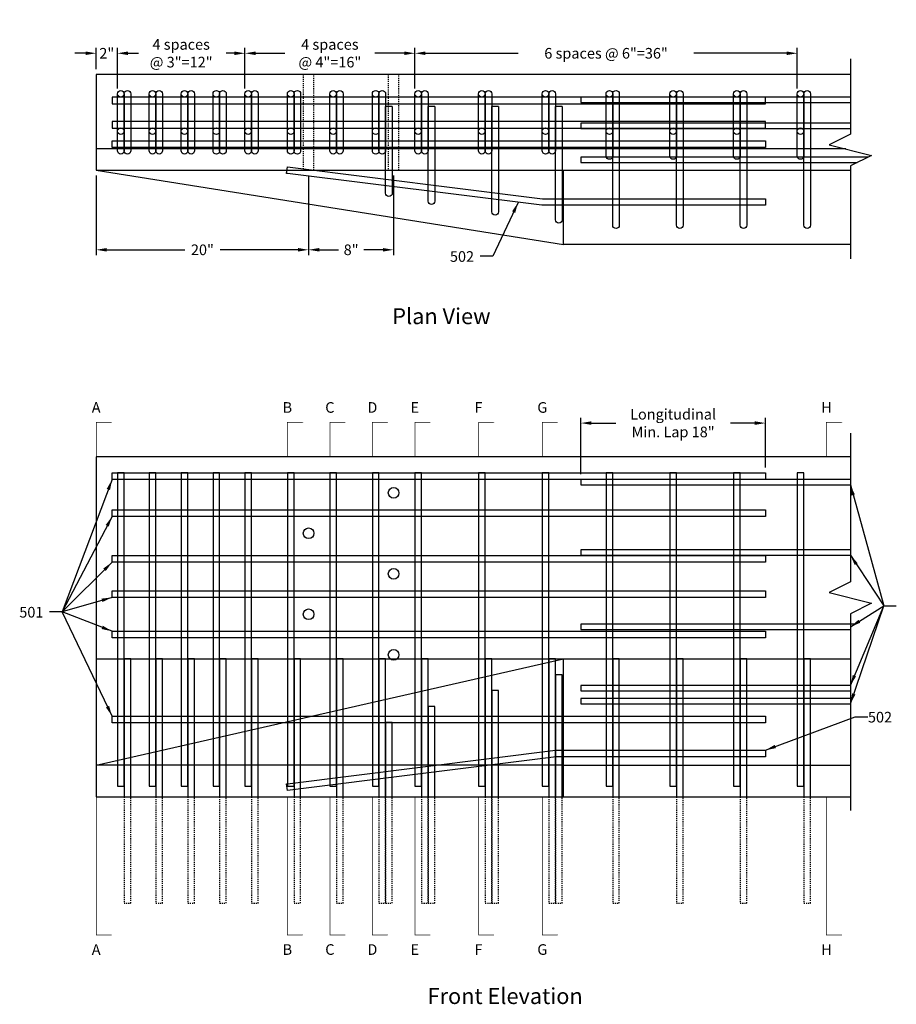
# Model space of a CAD drawing. Units: inches. Extents: x -138 to 3926, y -557 to 481.
# Drawn here: x 3537 to 3619, y -177 to -84 of the extents above; entities that cross this region are included whole.
import ezdxf
from ezdxf.enums import TextEntityAlignment as Align

# ---------------------------------------------------------------- set-up
doc = ezdxf.new("R2010")
doc.units = ezdxf.units.IN
doc.header["$LTSCALE"] = 0.25
doc.header["$MEASUREMENT"] = 0
doc.linetypes.add('HIDDEN', pattern=[0.375, 0.25, -0.125])
for name, color, linetype in [('A-DimEng', 252, 'Continuous'), ('A-Object', 7, 'Continuous'), ('A-Text', 7, 'Continuous'), ('REBAR', 6, 'Continuous')]:
    doc.layers.add(name, color=color, linetype=linetype)
doc.styles.add('mwrsf', font='romans.shx')
doc.styles.add('ROMAND', font='ROMAND.SHX')
doc.dimstyles.new('DimInches', dxfattribs={"dimtxt": 1, "dimasz": 1, "dimexe": 0.5, "dimexo": 0.5, "dimgap": 0.5, "dimtad": 0, "dimtih": 1, "dimtoh": 1, "dimdec": 4, "dimzin": 0, "dimdsep": 46, "dimlunit": 4, "dimtxsty": 'mwrsf', "dimcen": 0.5, "dimadec": 0, "dimazin": 0, "dimtfac": 1, "dimtdec": 4, "dimtofl": 0, "dimtmove": 0, "dimatfit": 1, "dimfxl": 1, "dimtolj": 1, "dimtzin": 0, "dimarcsym": 0})

# ---------------------------------------------------------------- blocks, each defined once
blk = doc.blocks.new('*D49')
at = {"layer": 'A-DimEng', "color": 0, "lineweight": -2, "transparency": 16777216}
for p, q in [((3543.73, -98.851), (3543.73, -106.351)), ((3563.73, -98.851), (3563.73, -106.351)), ((3544.73, -105.851), (3552.063, -105.851)), ((3562.73, -105.851), (3555.396, -105.851))]:
    blk.add_line(p, q, dxfattribs=at)
at = {"layer": 'A-DimEng', "color": 0, "transparency": 16777216}
for points in [[(3544.73, -105.684), (3544.73, -106.017), (3543.73, -105.851)], [(3562.73, -105.684), (3562.73, -106.017), (3563.73, -105.851)]]:
    blk.add_solid(points, dxfattribs=at)
at = {"layer": 'A-DimEng', "color": 0, "transparency": 16777216, "insert": (3553.73, -105.851), "char_height": 1, "attachment_point": 5, "style": 'mwrsf'}
blk.add_mtext('\\A1;20"', dxfattribs=at)
blk = doc.blocks.new('*D50')
at = {"layer": 'A-DimEng', "color": 0, "lineweight": -2, "transparency": 16777216}
for p, q in [((3557.73, -90.663), (3557.73, -86.851)), ((3573.73, -90.663), (3573.73, -86.851)), ((3558.73, -87.351), (3561.491, -87.351)), ((3572.73, -87.351), (3569.968, -87.351))]:
    blk.add_line(p, q, dxfattribs=at)
at = {"layer": 'A-DimEng', "color": 0, "transparency": 16777216}
for points in [[(3558.73, -87.184), (3558.73, -87.517), (3557.73, -87.351)], [(3572.73, -87.184), (3572.73, -87.517), (3573.73, -87.351)]]:
    blk.add_solid(points, dxfattribs=at)
at = {"layer": 'A-DimEng', "color": 0, "transparency": 16777216, "insert": (3565.73, -87.351), "char_height": 1, "attachment_point": 5, "style": 'mwrsf'}
blk.add_mtext('\\A1;4 spaces \\P@ 4"=16"', dxfattribs=at)
blk = doc.blocks.new('*D51')
at = {"layer": 'A-DimEng', "color": 0, "lineweight": -2, "transparency": 16777216}
for p, q in [((3543.73, -88.851), (3543.73, -86.851)), ((3545.73, -90.663), (3545.73, -86.851)), ((3542.73, -87.351), (3541.73, -87.351)), ((3546.73, -87.351), (3547.73, -87.351))]:
    blk.add_line(p, q, dxfattribs=at)
at = {"layer": 'A-DimEng', "color": 0, "transparency": 16777216}
for points in [[(3542.73, -87.184), (3542.73, -87.517), (3543.73, -87.351)], [(3546.73, -87.184), (3546.73, -87.517), (3545.73, -87.351)]]:
    blk.add_solid(points, dxfattribs=at)
at = {"layer": 'A-DimEng', "color": 0, "transparency": 16777216, "insert": (3544.73, -87.351), "char_height": 1, "attachment_point": 5, "style": 'mwrsf'}
blk.add_mtext('\\A1;2"', dxfattribs=at)
blk = doc.blocks.new('*D52')
at = {"layer": 'A-DimEng', "color": 0, "lineweight": -2, "transparency": 16777216}
for p, q in [((3589.355, -126.976), (3589.355, -121.663)), ((3590.355, -122.163), (3592.637, -122.163)), ((3605.73, -122.163), (3603.447, -122.163)), ((3606.73, -126.351), (3606.73, -121.663))]:
    blk.add_line(p, q, dxfattribs=at)
at = {"layer": 'A-DimEng', "color": 0, "transparency": 16777216}
for points in [[(3590.355, -121.997), (3590.355, -122.33), (3589.355, -122.163)], [(3605.73, -121.997), (3605.73, -122.33), (3606.73, -122.163)]]:
    blk.add_solid(points, dxfattribs=at)
at = {"layer": 'A-DimEng', "color": 0, "transparency": 16777216, "insert": (3598.042, -122.163), "char_height": 1, "attachment_point": 5, "style": 'mwrsf'}
blk.add_mtext('\\A1;Longitudinal\\PMin. Lap 18"', dxfattribs=at)
blk = doc.blocks.new('*D53')
at = {"layer": 'A-DimEng', "color": 0, "lineweight": -2, "transparency": 16777216}
for p, q in [((3563.73, -98.851), (3563.73, -106.351)), ((3571.73, -98.851), (3571.73, -106.351)), ((3564.73, -105.851), (3566.539, -105.851)), ((3570.73, -105.851), (3568.92, -105.851))]:
    blk.add_line(p, q, dxfattribs=at)
at = {"layer": 'A-DimEng', "color": 0, "transparency": 16777216}
for points in [[(3564.73, -105.684), (3564.73, -106.017), (3563.73, -105.851)], [(3570.73, -105.684), (3570.73, -106.017), (3571.73, -105.851)]]:
    blk.add_solid(points, dxfattribs=at)
at = {"layer": 'A-DimEng', "color": 0, "transparency": 16777216, "insert": (3567.73, -105.851), "char_height": 1, "attachment_point": 5, "style": 'mwrsf'}
blk.add_mtext('\\A1;8"', dxfattribs=at)
blk = doc.blocks.new('*D54')
at = {"layer": 'A-DimEng', "color": 0, "lineweight": -2, "transparency": 16777216}
for p, q in [((3573.73, -90.663), (3573.73, -86.851)), ((3609.73, -90.663), (3609.73, -86.851)), ((3574.73, -87.351), (3583.468, -87.351)), ((3608.73, -87.351), (3599.991, -87.351))]:
    blk.add_line(p, q, dxfattribs=at)
at = {"layer": 'A-DimEng', "color": 0, "transparency": 16777216}
for points in [[(3574.73, -87.184), (3574.73, -87.517), (3573.73, -87.351)], [(3608.73, -87.184), (3608.73, -87.517), (3609.73, -87.351)]]:
    blk.add_solid(points, dxfattribs=at)
at = {"layer": 'A-DimEng', "color": 0, "transparency": 16777216, "insert": (3591.73, -87.351), "char_height": 1, "attachment_point": 5, "style": 'mwrsf'}
blk.add_mtext('\\A1;6 spaces @ 6"=36"', dxfattribs=at)
blk = doc.blocks.new('*D124')
at = {"layer": 'A-DimEng', "color": 0, "lineweight": -2, "transparency": 16777216}
for p, q in [((3545.73, -90.663), (3545.73, -86.851)), ((3557.73, -90.663), (3557.73, -86.851)), ((3546.73, -87.351), (3547.491, -87.351)), ((3556.73, -87.351), (3555.968, -87.351))]:
    blk.add_line(p, q, dxfattribs=at)
at = {"layer": 'A-DimEng', "color": 0, "transparency": 16777216}
for points in [[(3546.73, -87.184), (3546.73, -87.517), (3545.73, -87.351)], [(3556.73, -87.184), (3556.73, -87.517), (3557.73, -87.351)]]:
    blk.add_solid(points, dxfattribs=at)
at = {"layer": 'A-DimEng', "color": 0, "transparency": 16777216, "insert": (3551.73, -87.351), "char_height": 1, "attachment_point": 5, "style": 'mwrsf'}
blk.add_mtext('\\A1;4 spaces \\P@ 3"=12"', dxfattribs=at)

msp = doc.modelspace()

# ---------------------------------------------------------------- linework, layer by layer
for points in [[(3614.72958, -87.86621), (3614.72958, -94.96053), (3612.72958, -95.96053), (3616.72958, -96.96053), (3614.72958, -97.96053), (3614.72958, -106.70914)], [(3614.72958, -89.35069), (3543.72958, -89.35069), (3543.72958, -98.35069), (3614.72958, -98.35069)], [(3614.29023, -96.35069), (3543.72958, -96.35069)], [(3543.72958, -98.35069), (3587.72958, -105.35069)], [(3614.72958, -105.35069), (3587.72958, -105.35069), (3587.72958, -98.35069)], [(3614.72958, -123.10511), (3614.72958, -137.10511), (3612.72958, -138.10511), (3616.72958, -139.10511), (3614.72958, -140.10511), (3614.72958, -158.63699)], [(3614.72958, -125.35069), (3543.72958, -125.35069), (3543.72958, -157.35069), (3614.72958, -157.35069)], [(3587.72958, -154.35069), (3543.72958, -154.35069), (3587.72958, -144.35069)], [(3543.72958, -144.35069), (3614.72958, -144.35069)], [(3587.72958, -157.35069), (3587.72958, -144.35069)], [(3587.72958, -154.35069), (3614.72958, -154.35069)]]:
    msp.add_lwpolyline(points)
at = {"linetype": 'HIDDEN'}
for points in [[(3563.22958, -89.35069), (3563.22958, -98.35069), (3564.22958, -98.35069), (3564.22958, -89.35069)], [(3571.22958, -89.35069), (3571.22958, -98.35069), (3572.22958, -98.35069), (3572.22958, -89.35069)]]:
    msp.add_lwpolyline(points, dxfattribs=at)
at = {"layer": 'A-Object'}
for centre in [(3571.72958, -128.72569), (3563.72958, -132.53819), (3571.72958, -136.35069), (3563.72958, -140.16319), (3571.72958, -143.97569)]:
    msp.add_circle(centre, 0.5, dxfattribs=at)
at = {"layer": 'A-Text'}
for points in [[(3545.22958, -122.08117, 0, 0.75, 0), (3544.22958, -122.08117, 0.0625, 0.0625, 0), (3543.72958, -122.08117, 0.0625, 0.0625, 0), (3543.72958, -125.35069, 0.0625, 0.0625, 0)], [(3563.22958, -122.08117, 0, 0.75, 0), (3562.22958, -122.08117, 0.0625, 0.0625, 0), (3561.72958, -122.08117, 0.0625, 0.0625, 0), (3561.72958, -125.35069, 0.0625, 0.0625, 0)], [(3567.22958, -122.08117, 0, 0.75, 0), (3566.22958, -122.08117, 0.0625, 0.0625, 0), (3565.72958, -122.08117, 0.0625, 0.0625, 0), (3565.72958, -125.35069, 0.0625, 0.0625, 0)], [(3571.22958, -122.08117, 0, 0.75, 0), (3570.22958, -122.08117, 0.0625, 0.0625, 0), (3569.72958, -122.08117, 0.0625, 0.0625, 0), (3569.72958, -125.35069, 0.0625, 0.0625, 0)], [(3575.22958, -122.08117, 0, 0.75, 0), (3574.22958, -122.08117, 0.0625, 0.0625, 0), (3573.72958, -122.08117, 0.0625, 0.0625, 0), (3573.72958, -125.35069, 0.0625, 0.0625, 0)], [(3581.22958, -122.08117, 0, 0.75, 0), (3580.22958, -122.08117, 0.0625, 0.0625, 0), (3579.72958, -122.08117, 0.0625, 0.0625, 0), (3579.72958, -125.35069, 0.0625, 0.0625, 0)], [(3587.22958, -122.08117, 0, 0.75, 0), (3586.22958, -122.08117, 0.0625, 0.0625, 0), (3585.72958, -122.08117, 0.0625, 0.0625, 0), (3585.72958, -125.35069, 0.0625, 0.0625, 0)], [(3613.97958, -122.08117, 0, 0.75, 0), (3612.97958, -122.08117, 0.0625, 0.0625, 0), (3612.47958, -122.08117, 0.0625, 0.0625, 0), (3612.47958, -125.35069, 0.0625, 0.0625, 0)], [(3545.22958, -170.35069, 0, 0.75, 0), (3544.22958, -170.35069, 0.0625, 0.0625, 0), (3543.72958, -170.35069, 0.0625, 0.0625, 0), (3543.72958, -157.35069, 0.0625, 0.0625, 0)], [(3563.22958, -170.35069, 0, 0.75, 0), (3562.22958, -170.35069, 0.0625, 0.0625, 0), (3561.72958, -170.35069, 0.0625, 0.0625, 0), (3561.72958, -157.35069, 0.0625, 0.0625, 0)], [(3567.22958, -170.35069, 0, 0.75, 0), (3566.22958, -170.35069, 0.0625, 0.0625, 0), (3565.72958, -170.35069, 0.0625, 0.0625, 0), (3565.72958, -157.35069, 0.0625, 0.0625, 0)], [(3571.22958, -170.35069, 0, 0.75, 0), (3570.22958, -170.35069, 0.0625, 0.0625, 0), (3569.72958, -170.35069, 0.0625, 0.0625, 0), (3569.72958, -157.35069, 0.0625, 0.0625, 0)], [(3575.22958, -170.35069, 0, 0.75, 0), (3574.22958, -170.35069, 0.0625, 0.0625, 0), (3573.72958, -170.35069, 0.0625, 0.0625, 0), (3573.72958, -157.35069, 0.0625, 0.0625, 0)], [(3581.22958, -170.35069, 0, 0.75, 0), (3580.22958, -170.35069, 0.0625, 0.0625, 0), (3579.72958, -170.35069, 0.0625, 0.0625, 0), (3579.72958, -157.35069, 0.0625, 0.0625, 0)], [(3587.22958, -170.35069, 0, 0.75, 0), (3586.22958, -170.35069, 0.0625, 0.0625, 0), (3585.72958, -170.35069, 0.0625, 0.0625, 0), (3585.72958, -157.35069, 0.0625, 0.0625, 0)], [(3613.97958, -170.35069, 0, 0.75, 0), (3612.97958, -170.35069, 0.0625, 0.0625, 0), (3612.47958, -170.35069, 0.0625, 0.0625, 0), (3612.47958, -157.35069, 0.0625, 0.0625, 0)]]:
    msp.add_lwpolyline(points, format="xyseb", dxfattribs=at)
at = {"layer": 'REBAR'}
for points in [[(3545.22958, -92.10069), (3606.72958, -92.10069), (3606.72958, -91.47569), (3545.22958, -91.47569)], [(3545.22958, -94.40301), (3606.72958, -94.40301), (3606.72958, -93.77801), (3545.22958, -93.77801)], [(3545.22958, -95.60069), (3606.72958, -95.60069), (3606.72958, -96.22569), (3545.22958, -96.22569)], [(3545.22958, -126.85069), (3606.72958, -126.85069), (3606.72958, -127.47569), (3545.22958, -127.47569)], [(3545.72958, -126.85069), (3545.72958, -156.35069), (3546.35458, -156.35069), (3546.35458, -126.85069)], [(3548.72958, -126.85069), (3548.72958, -156.35069), (3549.35458, -156.35069), (3549.35458, -126.85069)], [(3551.72958, -126.85069), (3551.72958, -156.35069), (3552.35458, -156.35069), (3552.35458, -126.85069)], [(3554.72958, -126.85069), (3554.72958, -156.35069), (3555.35458, -156.35069), (3555.35458, -126.85069)], [(3557.72958, -126.85069), (3557.72958, -156.35069), (3558.35458, -156.35069), (3558.35458, -126.85069)], [(3561.72958, -126.85069), (3561.72958, -156.35069), (3562.35458, -156.35069), (3562.35458, -126.85069)], [(3565.72958, -126.85069), (3565.72958, -156.35069), (3566.35458, -156.35069), (3566.35458, -126.85069)], [(3569.72958, -126.85069), (3569.72958, -156.35069), (3570.35458, -156.35069), (3570.35458, -126.85069)], [(3573.72958, -126.85069), (3573.72958, -156.35069), (3574.35458, -156.35069), (3574.35458, -126.85069)], [(3579.72958, -126.85069), (3579.72958, -156.35069), (3580.35458, -156.35069), (3580.35458, -126.85069)], [(3585.72958, -126.85069), (3585.72958, -156.35069), (3586.35458, -156.35069), (3586.35458, -126.85069)], [(3591.72958, -126.85069), (3591.72958, -156.35069), (3592.35458, -156.35069), (3592.35458, -126.85069)], [(3597.72958, -126.85069), (3597.72958, -156.35069), (3598.35458, -156.35069), (3598.35458, -126.85069)], [(3603.72958, -126.85069), (3603.72958, -156.35069), (3604.35458, -156.35069), (3604.35458, -126.85069)], [(3609.72958, -126.85069), (3609.72958, -156.35069), (3610.35458, -156.35069), (3610.35458, -126.85069)], [(3545.22958, -130.31944), (3606.72958, -130.31944), (3606.72958, -130.94444), (3545.22958, -130.94444)], [(3545.22958, -134.63194), (3606.72958, -134.63194), (3606.72958, -135.25694), (3545.22958, -135.25694)], [(3545.22958, -137.94444), (3606.72958, -137.94444), (3606.72958, -138.56944), (3545.22958, -138.56944)], [(3545.22958, -141.75694), (3606.72958, -141.75694), (3606.72958, -142.38194), (3545.22958, -142.38194)], [(3545.22958, -149.75694), (3606.72958, -149.75694), (3606.72958, -150.38194), (3545.22958, -150.38194)]]:
    msp.add_lwpolyline(points, close=True, dxfattribs=at)
for points in [[(3546.35458, -91.16319), (3546.35458, -96.5217, -1), (3545.72958, -96.5217), (3545.72958, -91.16319)], [(3549.35458, -91.16319), (3549.35458, -96.5217, -1), (3548.72958, -96.5217), (3548.72958, -91.16319)], [(3552.35458, -91.16319), (3552.35458, -96.5217, -1), (3551.72958, -96.5217), (3551.72958, -91.16319)], [(3555.35458, -91.16319), (3555.35458, -96.5217, -1), (3554.72958, -96.5217), (3554.72958, -91.16319)], [(3558.35458, -91.16319), (3558.35458, -96.5217, -1), (3557.72958, -96.5217), (3557.72958, -91.16319)], [(3562.35458, -91.16319), (3562.35458, -96.5217, -1), (3561.72958, -96.5217), (3561.72958, -91.16319)], [(3566.35458, -91.16319), (3566.35458, -96.5217, -1), (3565.72958, -96.5217), (3565.72958, -91.16319)], [(3570.35458, -91.16319), (3570.35458, -96.5217, -1), (3569.72958, -96.5217), (3569.72958, -91.16319)], [(3574.35458, -91.16319), (3574.35458, -96.5217, -1), (3573.72958, -96.5217), (3573.72958, -91.16319)], [(3580.35458, -91.16319), (3580.35458, -96.5217, -1), (3579.72958, -96.5217), (3579.72958, -91.16319)], [(3586.35458, -91.16319), (3586.35458, -96.5217, -1), (3585.72958, -96.5217), (3585.72958, -91.16319)], [(3592.35458, -91.16319), (3592.35458, -97.0217, -1), (3591.72958, -97.0217), (3591.72958, -91.16319)], [(3598.35458, -91.16319), (3598.35458, -97.0217, -1), (3597.72958, -97.0217), (3597.72958, -91.16319)], [(3604.35458, -91.16319), (3604.35458, -97.0217, -1), (3603.72958, -97.0217), (3603.72958, -91.16319)], [(3610.35458, -91.16319), (3610.35458, -97.0217, -1), (3609.72958, -97.0217), (3609.72958, -91.16319)], [(3571.60458, -92.35069), (3571.60458, -100.5217, -1), (3570.97958, -100.5217), (3570.97958, -92.35069, -1)], [(3575.60458, -92.35069), (3575.60458, -101.2717, -1), (3574.97958, -101.2717), (3574.97958, -92.35069, -1)], [(3581.60458, -92.35069), (3581.60458, -102.2717, -1), (3580.97958, -102.2717), (3580.97958, -92.35069, -1)], [(3587.60458, -92.35069), (3587.60458, -103.0217, -1), (3586.97958, -103.0217), (3586.97958, -92.35069, -1)]]:
    msp.add_lwpolyline(points, format="xyb", dxfattribs=at)
for points in [[(3546.97958, -91.16319), (3546.97958, -96.5217, -1), (3546.35458, -96.5217), (3546.35458, -91.16319, -1)], [(3549.97958, -91.16319), (3549.97958, -96.5217, -1), (3549.35458, -96.5217), (3549.35458, -91.16319, -1)], [(3552.97958, -91.16319), (3552.97958, -96.5217, -1), (3552.35458, -96.5217), (3552.35458, -91.16319, -1)], [(3555.97958, -91.16319), (3555.97958, -96.5217, -1), (3555.35458, -96.5217), (3555.35458, -91.16319, -1)], [(3558.97958, -91.16319), (3558.97958, -96.5217, -1), (3558.35458, -96.5217), (3558.35458, -91.16319, -1)], [(3562.97958, -91.16319), (3562.97958, -96.5217, -1), (3562.35458, -96.5217), (3562.35458, -91.16319, -1)], [(3566.97958, -91.16319), (3566.97958, -96.5217, -1), (3566.35458, -96.5217), (3566.35458, -91.16319, -1)], [(3570.97958, -91.16319), (3570.97958, -96.5217, -1), (3570.35458, -96.5217), (3570.35458, -91.16319, -1)], [(3574.97958, -91.16319), (3574.97958, -96.5217, -1), (3574.35458, -96.5217), (3574.35458, -91.16319, -1)], [(3580.97958, -91.16319), (3580.97958, -96.5217, -1), (3580.35458, -96.5217), (3580.35458, -91.16319, -1)], [(3586.97958, -91.16319), (3586.97958, -96.5217, -1), (3586.35458, -96.5217), (3586.35458, -91.16319, -1)], [(3592.97958, -91.16319), (3592.97958, -103.5217, -1), (3592.35458, -103.5217), (3592.35458, -91.16319, -1)], [(3598.97958, -91.16319), (3598.97958, -103.5217, -1), (3598.35458, -103.5217), (3598.35458, -91.16319, -1)], [(3604.97958, -91.16319), (3604.97958, -103.5217, -1), (3604.35458, -103.5217), (3604.35458, -91.16319, -1)], [(3610.97958, -91.16319), (3610.97958, -103.5217, -1), (3610.35458, -103.5217), (3610.35458, -91.16319, -1)], [(3561.72958, -98.03576), (3585.74903, -101.03819), (3606.72958, -101.03819), (3606.72958, -101.66319), (3585.72958, -101.66319, -0.03109877), (3585.69082, -101.66078), (3561.72958, -98.66562), (3561.65206, -98.65593)], [(3606.72958, -153.58022), (3587.0378, -153.58022), (3561.72958, -156.74375), (3561.65206, -156.12357), (3561.72958, -156.11388), (3586.97958, -152.95763, -0.03109877), (3587.01834, -152.95522), (3606.72958, -152.95522)]]:
    msp.add_lwpolyline(points, format="xyb", close=True, dxfattribs=at)
for points in [[(3614.72958, -91.47569), (3589.35458, -91.47569), (3589.35458, -91.97569), (3614.72958, -91.97569)], [(3571.60458, -92.35069), (3570.97958, -92.35069)], [(3575.60458, -92.35069), (3574.97958, -92.35069)], [(3581.60458, -92.35069), (3580.97958, -92.35069)], [(3587.60458, -92.35069), (3586.97958, -92.35069)], [(3614.72958, -93.92309), (3589.35458, -93.92309), (3589.35458, -94.42309), (3614.72958, -94.42309)], [(3616.38177, -97.13443), (3589.35458, -97.13443), (3589.35458, -97.63443), (3615.38177, -97.63443)], [(3614.72958, -127.47569), (3589.35458, -127.47569), (3589.35458, -127.97569), (3614.72958, -127.97569)], [(3614.72958, -134.10069), (3589.35458, -134.10069), (3589.35458, -134.60069), (3614.72958, -134.60069)], [(3615.22958, -141.10069), (3589.35458, -141.10069), (3589.35458, -141.60069), (3614.72958, -141.60069)], [(3546.97958, -157.35069), (3546.97958, -144.35069), (3546.35458, -144.35069), (3546.35458, -157.35069)], [(3549.97958, -157.35069), (3549.97958, -144.35069), (3549.35458, -144.35069), (3549.35458, -157.35069)], [(3552.97958, -157.35069), (3552.97958, -144.35069), (3552.35458, -144.35069), (3552.35458, -157.35069)], [(3555.97958, -157.35069), (3555.97958, -144.35069), (3555.35458, -144.35069), (3555.35458, -157.35069)], [(3558.97958, -157.35069), (3558.97958, -144.35069), (3558.35458, -144.35069), (3558.35458, -157.35069)], [(3562.97958, -157.35069), (3562.97958, -144.35069), (3562.35458, -144.35069), (3562.35458, -157.35069)], [(3566.97958, -157.35069), (3566.97958, -144.35069), (3566.35458, -144.35069), (3566.35458, -157.35069)], [(3570.97958, -157.35069), (3570.97958, -144.35069), (3570.35458, -144.35069), (3570.35458, -157.35069)], [(3574.97958, -157.35069), (3574.97958, -144.35069), (3574.35458, -144.35069), (3574.35458, -157.35069)], [(3580.97958, -157.35069), (3580.97958, -144.35069), (3580.35458, -144.35069), (3580.35458, -157.35069)], [(3586.97958, -157.35069), (3586.97958, -144.35069), (3586.35458, -144.35069), (3586.35458, -157.35069)], [(3592.97958, -157.35069), (3592.97958, -144.35069), (3592.35458, -144.35069), (3592.35458, -157.35069)], [(3598.97958, -157.35069), (3598.97958, -144.35069), (3598.35458, -144.35069), (3598.35458, -157.35069)], [(3604.97958, -157.35069), (3604.97958, -144.35069), (3604.35458, -144.35069), (3604.35458, -157.35069)], [(3610.97958, -157.35069), (3610.97958, -144.35069), (3610.35458, -144.35069), (3610.35458, -157.35069)], [(3587.60458, -157.35069), (3587.60458, -145.85069), (3586.97958, -145.85069), (3586.97958, -157.35069)], [(3581.60458, -157.35069), (3581.60458, -147.35069), (3580.97958, -147.35069), (3580.97958, -157.35069)], [(3614.72958, -146.86183), (3589.35458, -146.86183), (3589.35458, -147.36183), (3614.72958, -147.36183)], [(3614.72958, -148.10069), (3589.35458, -148.10069), (3589.35458, -148.60069), (3614.72958, -148.60069)], [(3575.60458, -157.35069), (3575.60458, -148.85069), (3574.97958, -148.85069), (3574.97958, -157.35069)], [(3571.60458, -157.35069), (3571.60458, -150.35069), (3570.97958, -150.35069), (3570.97958, -157.35069)]]:
    msp.add_lwpolyline(points, dxfattribs=at)
at = {"layer": 'REBAR', "linetype": 'HIDDEN'}
for points in [[(3546.35458, -157.35069), (3546.35458, -167.35069), (3546.97958, -167.35069), (3546.97958, -157.35069)], [(3549.35458, -157.35069), (3549.35458, -167.35069), (3549.97958, -167.35069), (3549.97958, -157.35069)], [(3552.35458, -157.35069), (3552.35458, -167.35069), (3552.97958, -167.35069), (3552.97958, -157.35069)], [(3555.35458, -157.35069), (3555.35458, -167.35069), (3555.97958, -167.35069), (3555.97958, -157.35069)], [(3558.35458, -157.35069), (3558.35458, -167.35069), (3558.97958, -167.35069), (3558.97958, -157.35069)], [(3562.35458, -157.35069), (3562.35458, -167.35069), (3562.97958, -167.35069), (3562.97958, -157.35069)], [(3566.35458, -157.35069), (3566.35458, -167.35069), (3566.97958, -167.35069), (3566.97958, -157.35069)], [(3570.35458, -157.35069), (3570.35458, -167.35069), (3570.97958, -167.35069), (3570.97958, -157.35069)], [(3570.97958, -157.35069), (3570.97958, -167.35069), (3571.60458, -167.35069), (3571.60458, -157.35069)], [(3574.35458, -157.35069), (3574.35458, -167.35069), (3574.97958, -167.35069), (3574.97958, -157.35069)], [(3574.97958, -157.35069), (3574.97958, -167.35069), (3575.60458, -167.35069), (3575.60458, -157.35069)], [(3580.35458, -157.35069), (3580.35458, -167.35069), (3580.97958, -167.35069), (3580.97958, -157.35069)], [(3580.97958, -157.35069), (3580.97958, -167.35069), (3581.60458, -167.35069), (3581.60458, -157.35069)], [(3586.35458, -157.35069), (3586.35458, -167.35069), (3586.97958, -167.35069), (3586.97958, -157.35069)], [(3586.97958, -157.35069), (3586.97958, -167.35069), (3587.60458, -167.35069), (3587.60458, -157.35069)], [(3592.35458, -157.35069), (3592.35458, -167.35069), (3592.97958, -167.35069), (3592.97958, -157.35069)], [(3598.35458, -157.35069), (3598.35458, -167.35069), (3598.97958, -167.35069), (3598.97958, -157.35069)], [(3604.35458, -157.35069), (3604.35458, -167.35069), (3604.97958, -167.35069), (3604.97958, -157.35069)], [(3610.35458, -157.35069), (3610.35458, -167.35069), (3610.97958, -167.35069), (3610.97958, -157.35069)]]:
    msp.add_lwpolyline(points, dxfattribs=at)
at = {"layer": 'REBAR'}
for centre in [(3546.04208, -91.16319), (3549.04208, -91.16319), (3552.04208, -91.16319), (3555.04208, -91.16319), (3558.04208, -91.16319), (3562.04208, -91.16319), (3566.04208, -91.16319), (3570.04208, -91.16319), (3574.04208, -91.16319), (3580.04208, -91.16319), (3586.04208, -91.16319), (3592.04208, -91.16319), (3598.04208, -91.16319), (3604.04208, -91.16319), (3610.04208, -91.16319), (3546.04208, -94.68263), (3549.04208, -94.68263), (3552.04208, -94.68263), (3555.04208, -94.68263), (3558.04208, -94.68263), (3562.04208, -94.68263), (3566.04208, -94.68263), (3570.04208, -94.68263), (3574.04208, -94.68263), (3580.04208, -94.68263), (3586.04208, -94.68263), (3592.04208, -94.68263), (3598.04208, -94.68263), (3604.04208, -94.68263), (3610.04208, -94.68263)]:
    msp.add_circle(centre, 0.3125, dxfattribs=at)

# ---------------------------------------------------------------- texts
at = {"layer": 'A-Text', "style": 'mwrsf'}
for s, p in [('502', (3577.03257, -106.98201)), ('501', (3536.49293, -140.46668)), ('502', (3616.38295, -150.34832))]:
    msp.add_text(s, height=1, dxfattribs=at).set_placement(p)
at = {"layer": 'A-Text', "style": 'ROMAND'}
for s, p in [('Plan View', (3576.22958, -112.85069)), ('Front Elevation', (3582.22958, -176.85069))]:
    msp.add_text(s, height=1.5, dxfattribs=at).set_placement(p, align=Align.CENTER)
for s, p in [('A', (3543.72958, -120.82126)), ('B', (3561.72958, -120.82126)), ('C', (3565.72958, -120.82126)), ('D', (3569.72958, -120.82126)), ('E', (3573.72958, -120.82126)), ('F', (3579.72958, -120.82126)), ('G', (3585.72958, -120.82126)), ('H', (3612.47958, -120.82126)), ('A', (3543.72958, -171.85069)), ('B', (3561.72958, -171.85069)), ('C', (3565.72958, -171.85069)), ('D', (3569.72958, -171.85069)), ('E', (3573.72958, -171.85069)), ('F', (3579.72958, -171.85069)), ('G', (3585.72958, -171.85069)), ('H', (3612.47958, -171.85069))]:
    msp.add_text(s, height=1, dxfattribs=at).set_placement(p, align=Align.MIDDLE)

# ---------------------------------------------------------------- dimensions: what is measured, and where the dimension line sits
at = {"layer": 'A-DimEng'}
for base, p1, p2, text, picture, middle in [((3557.72958, -87.35069), (3545.72958, -91.16319), (3557.72958, -91.16319), '4 spaces \\P@ 3"=12"', '*D124', (3551.72958, -87.35069)), ((3573.72958, -87.35069), (3557.72958, -91.16319), (3573.72958, -91.16319), '4 spaces \\P@ 4"=16"', '*D50', (3565.72958, -87.35069))]:
    dim = msp.add_linear_dim(base=base, p1=p1, p2=p2, text=text, dimstyle='DimInches', dxfattribs=at)
    dim.commit()
    dim.dimension.update_dxf_attribs({"geometry": picture, "text_midpoint": middle, "dimtype": 160})
for base, p1, p2, text, picture, middle in [((3609.72958, -87.35069), (3573.72958, -91.16319), (3609.72958, -91.16319), '6 spaces @ 6"=36"', '*D54', (3591.72958, -87.35069)), ((3563.72958, -105.85069), (3543.72958, -98.35069), (3563.72958, -98.35069), '20"', '*D49', (3553.72958, -105.85069)), ((3589.35458, -122.16319), (3606.72958, -126.85069), (3589.35458, -127.47569), 'Longitudinal\\PMin. Lap 18"', '*D52', (3598.04208, -122.16319))]:
    dim = msp.add_linear_dim(base=base, p1=p1, p2=p2, text=text, dimstyle='DimInches', dxfattribs=at)
    dim.commit()
    dim.dimension.update_dxf_attribs({"geometry": picture, "text_midpoint": middle})
dim = msp.add_linear_dim(base=(3545.72958, -87.35069), p1=(3543.72958, -89.35069), p2=(3545.72958, -91.16319), dimstyle='DimInches', dxfattribs=at)
dim.commit()
dim.dimension.update_dxf_attribs({"geometry": '*D51', "text_midpoint": (3544.72958, -87.35069), "dimtype": 160})
dim = msp.add_linear_dim(base=(3571.72958, -105.85069), p1=(3563.72958, -98.35069), p2=(3571.72958, -98.35069), dimstyle='DimInches', dxfattribs=at)
dim.commit()
dim.dimension.update_dxf_attribs({"geometry": '*D53', "text_midpoint": (3567.72958, -105.85069)})

# ---------------------------------------------------------------- leaders
for points in [[(3614.72958, -127.97569), (3617.86736, -139.36921)], [(3614.72958, -141.35069), (3617.86736, -139.36921)], [(3614.72958, -146.86183), (3617.86736, -139.36921)], [(3614.72958, -148.60069), (3617.86736, -139.36921)]]:
    msp.add_leader(points, dimstyle='DimInches', override={"dimgap": 0.5, "dimtad": 0})
at = {"layer": 'A-Text'}
for points, override in [([(3583.45198, -101.39968), (3581.07769, -106.45454), (3579.89053, -106.45454)], {"dimtxsty": 'mwrsf'}), ([(3545.22958, -127.47569), (3540.53804, -139.93922), (3539.35088, -139.93922)], {"dimtxsty": 'mwrsf'}), ([(3545.22958, -130.94444), (3540.53804, -139.93922)], {"dimgap": 0.5, "dimtad": 0}), ([(3545.22958, -135.25694), (3540.53804, -139.93922)], {"dimgap": 0.5, "dimtad": 0}), ([(3614.72958, -134.60069), (3617.86736, -139.36921), (3619.05452, -139.36921)], {"dimtxsty": 'mwrsf'}), ([(3545.22958, -138.56944), (3540.53804, -139.93922)], {"dimgap": 0.5, "dimtad": 0}), ([(3545.22958, -141.75694), (3540.53804, -139.93922)], {"dimgap": 0.5, "dimtad": 0}), ([(3545.22958, -149.75694), (3540.53804, -139.93922)], {"dimgap": 0.5, "dimtad": 0}), ([(3606.72958, -152.95522), (3615.18007, -149.82085), (3616.36723, -149.82085)], {"dimtxsty": 'mwrsf'})]:
    msp.add_leader(points, dimstyle='DimInches', override=override, dxfattribs=at)

doc.saveas('drawing.dxf')
